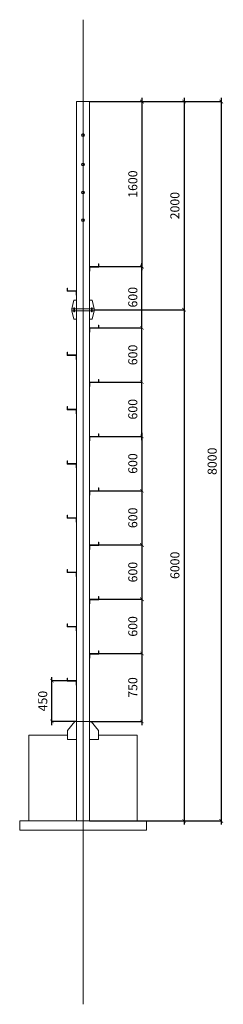
# Model space of a CAD drawing. Units: inches. Extents: x -6938574 to 768905, y -12546640 to 2631904.
# Drawn here: x -3830222 to -3827971, y -6004387 to -5993506 of the extents above; entities that cross this region are included whole.
import ezdxf

# ---------------------------------------------------------------- set-up
doc = ezdxf.new("R2010")
doc.units = ezdxf.units.IN
doc.header["$MEASUREMENT"] = 0
doc.header["$PDMODE"] = 3
doc.layers.get('0').update_dxf_attribs({"linetype": 'CONTINUOUS', "lineweight": 9})
doc.layers.get('DEFPOINTS').update_dxf_attribs({"linetype": 'CONTINUOUS', "lineweight": 9})
doc.layers.add('HACHT', color=8, linetype='CONTINUOUS', lineweight=9)
doc.styles.add('HUNG ST1', font='VHELVCN_1.TTF', dxfattribs={"height": 50})
doc.dimstyles.new('1-100', dxfattribs={"dimtxt": 220, "dimasz": 40, "dimexe": 1, "dimexo": 1, "dimgap": 50, "dimtad": 1, "dimdec": 0, "dimzin": 0, "dimdsep": 46, "dimtxsty": 'HUNG ST1', "dimblk": 'ARCHTICK', "dimcen": 80, "dimdle": 40, "dimclrd": 8, "dimclre": 8, "dimclrt": 3, "dimadec": 0, "dimazin": 0, "dimtfac": 1, "dimtdec": 0, "dimtmove": 2, "dimatfit": 3, "dimldrblk": 'ARCHTICK', "dimfxl": 0, "dimtolj": 1, "dimtzin": 0, "dimarcsym": 0})

# ---------------------------------------------------------------- blocks, each defined once
blk = doc.blocks.new('_ArchTick')
at = {"color": 0, "linetype": 'ByBlock', "const_width": 0.15}
blk.add_lwpolyline([(-0.5, -0.5), (0.5, 0.5)], dxfattribs=at)
blk = doc.blocks.new('*D304')
at = {"layer": 'DEFPOINTS', "color": 0, "linetype": 'ByBlock', "transparency": 16777216}
for p in [(-3829451, -5994411), (-3829451, -5996235), (-3828870, -5996235)]:
    blk.add_point(p, dxfattribs=at)
at = {"layer": 'HACHT', "color": 8, "linetype": 'ByBlock', "lineweight": -2, "transparency": 16777216}
for p, q in [((-3828870, -5994371), (-3828870, -5996275)), ((-3829450, -5994411), (-3828869, -5994411)), ((-3829450, -5996235), (-3828869, -5996235))]:
    blk.add_line(p, q, dxfattribs=at)
at = {"layer": 'HACHT', "color": 8, "linetype": 'ByBlock', "lineweight": -2, "transparency": 16777216, "xscale": 40, "yscale": 40, "zscale": 40}
for p, rotation in [((-3828870, -5994411), 90), ((-3828870, -5996235), 270)]:
    blk.add_blockref('_ArchTick', p, dxfattribs=dict(at, rotation=rotation))
at = {"layer": 'HACHT', "color": 3, "linetype": 'ByBlock', "transparency": 16777216, "insert": (-3828971, -5995323), "char_height": 100, "attachment_point": 5, "rotation": 90, "style": 'HUNG ST1'}
blk.add_mtext('\\A1;1600', dxfattribs=at)
blk = doc.blocks.new('*D305')
at = {"layer": 'DEFPOINTS', "color": 0, "linetype": 'ByBlock', "transparency": 16777216}
for p in [(-3829451, -5998111), (-3829451, -5998711), (-3828870, -5998711)]:
    blk.add_point(p, dxfattribs=at)
at = {"layer": 'HACHT', "color": 8, "linetype": 'ByBlock', "lineweight": -2, "transparency": 16777216}
for p, q in [((-3828870, -5998071), (-3828870, -5998751)), ((-3829450, -5998111), (-3828869, -5998111)), ((-3829450, -5998711), (-3828869, -5998711))]:
    blk.add_line(p, q, dxfattribs=at)
at = {"layer": 'HACHT', "color": 8, "linetype": 'ByBlock', "lineweight": -2, "transparency": 16777216, "xscale": 40, "yscale": 40, "zscale": 40}
for p, rotation in [((-3828870, -5998111), 90), ((-3828870, -5998711), 270)]:
    blk.add_blockref('_ArchTick', p, dxfattribs=dict(at, rotation=rotation))
at = {"layer": 'HACHT', "color": 3, "linetype": 'ByBlock', "transparency": 16777216, "insert": (-3828971, -5998411), "char_height": 100, "attachment_point": 5, "rotation": 90, "style": 'HUNG ST1'}
blk.add_mtext('\\A1;600', dxfattribs=at)
blk = doc.blocks.new('*D306')
at = {"layer": 'DEFPOINTS', "color": 0, "linetype": 'ByBlock', "transparency": 16777216}
for p in [(-3829451, -5998711), (-3829451, -5999311), (-3828870, -5999311)]:
    blk.add_point(p, dxfattribs=at)
at = {"layer": 'HACHT', "color": 8, "linetype": 'ByBlock', "lineweight": -2, "transparency": 16777216}
for p, q in [((-3829450, -5998711), (-3828869, -5998711)), ((-3828870, -5998671), (-3828870, -5999351)), ((-3829450, -5999311), (-3828869, -5999311))]:
    blk.add_line(p, q, dxfattribs=at)
at = {"layer": 'HACHT', "color": 8, "linetype": 'ByBlock', "lineweight": -2, "transparency": 16777216, "xscale": 40, "yscale": 40, "zscale": 40}
for p, rotation in [((-3828870, -5998711), 90), ((-3828870, -5999311), 270)]:
    blk.add_blockref('_ArchTick', p, dxfattribs=dict(at, rotation=rotation))
at = {"layer": 'HACHT', "color": 3, "linetype": 'ByBlock', "transparency": 16777216, "insert": (-3828971, -5999011), "char_height": 100, "attachment_point": 5, "rotation": 90, "style": 'HUNG ST1'}
blk.add_mtext('\\A1;600', dxfattribs=at)
blk = doc.blocks.new('*D307')
at = {"layer": 'DEFPOINTS', "color": 0, "linetype": 'ByBlock', "transparency": 16777216}
for p in [(-3829451, -5999311), (-3829451, -5999911), (-3828870, -5999911)]:
    blk.add_point(p, dxfattribs=at)
at = {"layer": 'HACHT', "color": 8, "linetype": 'ByBlock', "lineweight": -2, "transparency": 16777216}
for p, q in [((-3828870, -5999271), (-3828870, -5999951)), ((-3829450, -5999311), (-3828869, -5999311)), ((-3829450, -5999911), (-3828869, -5999911))]:
    blk.add_line(p, q, dxfattribs=at)
at = {"layer": 'HACHT', "color": 8, "linetype": 'ByBlock', "lineweight": -2, "transparency": 16777216, "xscale": 40, "yscale": 40, "zscale": 40}
for p, rotation in [((-3828870, -5999311), 90), ((-3828870, -5999911), 270)]:
    blk.add_blockref('_ArchTick', p, dxfattribs=dict(at, rotation=rotation))
at = {"layer": 'HACHT', "color": 3, "linetype": 'ByBlock', "transparency": 16777216, "insert": (-3828971, -5999611), "char_height": 100, "attachment_point": 5, "rotation": 90, "style": 'HUNG ST1'}
blk.add_mtext('\\A1;600', dxfattribs=at)
blk = doc.blocks.new('*D308')
at = {"layer": 'DEFPOINTS', "color": 0, "linetype": 'ByBlock', "transparency": 16777216}
for p in [(-3829451, -5999911), (-3829451, -6000511), (-3828870, -6000511)]:
    blk.add_point(p, dxfattribs=at)
at = {"layer": 'HACHT', "color": 8, "linetype": 'ByBlock', "lineweight": -2, "transparency": 16777216}
for p, q in [((-3829450, -5999911), (-3828869, -5999911)), ((-3828870, -5999871), (-3828870, -6000551)), ((-3829450, -6000511), (-3828869, -6000511))]:
    blk.add_line(p, q, dxfattribs=at)
at = {"layer": 'HACHT', "color": 8, "linetype": 'ByBlock', "lineweight": -2, "transparency": 16777216, "xscale": 40, "yscale": 40, "zscale": 40}
for p, rotation in [((-3828870, -5999911), 90), ((-3828870, -6000511), 270)]:
    blk.add_blockref('_ArchTick', p, dxfattribs=dict(at, rotation=rotation))
at = {"layer": 'HACHT', "color": 3, "linetype": 'ByBlock', "transparency": 16777216, "insert": (-3828971, -6000211), "char_height": 100, "attachment_point": 5, "rotation": 90, "style": 'HUNG ST1'}
blk.add_mtext('\\A1;600', dxfattribs=at)
blk = doc.blocks.new('*D309')
at = {"layer": 'DEFPOINTS', "color": 0, "linetype": 'ByBlock', "transparency": 16777216}
for p in [(-3829451, -6000511), (-3829451, -6001261), (-3828870, -6001261)]:
    blk.add_point(p, dxfattribs=at)
at = {"layer": 'HACHT', "color": 8, "linetype": 'ByBlock', "lineweight": -2, "transparency": 16777216}
for p, q in [((-3828870, -6000471), (-3828870, -6001301)), ((-3829450, -6000511), (-3828869, -6000511)), ((-3829450, -6001261), (-3828869, -6001261))]:
    blk.add_line(p, q, dxfattribs=at)
at = {"layer": 'HACHT', "color": 8, "linetype": 'ByBlock', "lineweight": -2, "transparency": 16777216, "xscale": 40, "yscale": 40, "zscale": 40}
for p, rotation in [((-3828870, -6000511), 90), ((-3828870, -6001261), 270)]:
    blk.add_blockref('_ArchTick', p, dxfattribs=dict(at, rotation=rotation))
at = {"layer": 'HACHT', "color": 3, "linetype": 'ByBlock', "transparency": 16777216, "insert": (-3828971, -6000886), "char_height": 100, "attachment_point": 5, "rotation": 90, "style": 'HUNG ST1'}
blk.add_mtext('\\A1;750', dxfattribs=at)
blk = doc.blocks.new('*D310')
at = {"layer": 'DEFPOINTS', "color": 0, "linetype": 'ByBlock', "transparency": 16777216}
for p in [(-3829866, -6000811), (-3829592, -6000811), (-3829592, -6001261)]:
    blk.add_point(p, dxfattribs=at)
at = {"layer": 'HACHT', "color": 8, "linetype": 'ByBlock', "lineweight": -2, "transparency": 16777216}
for p, q in [((-3829866, -6001301), (-3829866, -6000771)), ((-3829593, -6000811), (-3829867, -6000811)), ((-3829593, -6001261), (-3829867, -6001261))]:
    blk.add_line(p, q, dxfattribs=at)
at = {"layer": 'HACHT', "color": 8, "linetype": 'ByBlock', "lineweight": -2, "transparency": 16777216, "xscale": 40, "yscale": 40, "zscale": 40}
for p, rotation in [((-3829866, -6000811), 90), ((-3829866, -6001261), 270)]:
    blk.add_blockref('_ArchTick', p, dxfattribs=dict(at, rotation=rotation))
at = {"layer": 'HACHT', "color": 3, "linetype": 'ByBlock', "transparency": 16777216, "insert": (-3829967, -6001036), "char_height": 100, "attachment_point": 5, "rotation": 90, "style": 'HUNG ST1'}
blk.add_mtext('\\A1;450', dxfattribs=at)
blk = doc.blocks.new('*D311')
at = {"layer": 'DEFPOINTS', "color": 0, "linetype": 'ByBlock', "transparency": 16777216}
for p in [(-3829451, -5994411), (-3829397, -5996711), (-3828405, -5996711)]:
    blk.add_point(p, dxfattribs=at)
at = {"layer": 'HACHT', "color": 8, "linetype": 'ByBlock', "lineweight": -2, "transparency": 16777216}
for p, q in [((-3828405, -5994371), (-3828405, -5996751)), ((-3829450, -5994411), (-3828404, -5994411)), ((-3829396, -5996711), (-3828404, -5996711))]:
    blk.add_line(p, q, dxfattribs=at)
at = {"layer": 'HACHT', "color": 8, "linetype": 'ByBlock', "lineweight": -2, "transparency": 16777216, "xscale": 40, "yscale": 40, "zscale": 40}
for p, rotation in [((-3828405, -5994411), 90), ((-3828405, -5996711), 270)]:
    blk.add_blockref('_ArchTick', p, dxfattribs=dict(at, rotation=rotation))
at = {"layer": 'HACHT', "color": 3, "linetype": 'ByBlock', "transparency": 16777216, "insert": (-3828506, -5995561), "char_height": 100, "attachment_point": 5, "rotation": 90, "style": 'HUNG ST1'}
blk.add_mtext('\\A1;2000', dxfattribs=at)
blk = doc.blocks.new('*D312')
at = {"layer": 'DEFPOINTS', "color": 0, "linetype": 'ByBlock', "transparency": 16777216}
for p in [(-3829397, -5996711), (-3828922, -6002361), (-3828405, -6002361)]:
    blk.add_point(p, dxfattribs=at)
at = {"layer": 'HACHT', "color": 8, "linetype": 'ByBlock', "lineweight": -2, "transparency": 16777216}
for p, q in [((-3828405, -5996671), (-3828405, -6002401)), ((-3829396, -5996711), (-3828404, -5996711)), ((-3828921, -6002361), (-3828404, -6002361))]:
    blk.add_line(p, q, dxfattribs=at)
at = {"layer": 'HACHT', "color": 8, "linetype": 'ByBlock', "lineweight": -2, "transparency": 16777216, "xscale": 40, "yscale": 40, "zscale": 40}
for p, rotation in [((-3828405, -5996711), 90), ((-3828405, -6002361), 270)]:
    blk.add_blockref('_ArchTick', p, dxfattribs=dict(at, rotation=rotation))
at = {"layer": 'HACHT', "color": 3, "linetype": 'ByBlock', "transparency": 16777216, "insert": (-3828506, -5999536), "char_height": 100, "attachment_point": 5, "rotation": 90, "style": 'HUNG ST1'}
blk.add_mtext('\\A1;6000', dxfattribs=at)
blk = doc.blocks.new('*D313')
at = {"layer": 'DEFPOINTS', "color": 0, "linetype": 'ByBlock', "transparency": 16777216}
for p in [(-3829451, -5997511), (-3828870, -5997511), (-3829451, -5998111)]:
    blk.add_point(p, dxfattribs=at)
at = {"layer": 'HACHT', "color": 8, "linetype": 'ByBlock', "lineweight": -2, "transparency": 16777216}
for p, q in [((-3829450, -5997511), (-3828869, -5997511)), ((-3828870, -5998151), (-3828870, -5997471)), ((-3829450, -5998111), (-3828869, -5998111))]:
    blk.add_line(p, q, dxfattribs=at)
at = {"layer": 'HACHT', "color": 8, "linetype": 'ByBlock', "lineweight": -2, "transparency": 16777216, "xscale": 40, "yscale": 40, "zscale": 40}
for p, rotation in [((-3828870, -5997511), 90), ((-3828870, -5998111), 270)]:
    blk.add_blockref('_ArchTick', p, dxfattribs=dict(at, rotation=rotation))
at = {"layer": 'HACHT', "color": 3, "linetype": 'ByBlock', "transparency": 16777216, "insert": (-3828971, -5997811), "char_height": 100, "attachment_point": 5, "rotation": 90, "style": 'HUNG ST1'}
blk.add_mtext('\\A1;600', dxfattribs=at)
blk = doc.blocks.new('*D314')
at = {"layer": 'DEFPOINTS', "color": 0, "linetype": 'ByBlock', "transparency": 16777216}
for p in [(-3829451, -5996911), (-3828870, -5996911), (-3829451, -5997511)]:
    blk.add_point(p, dxfattribs=at)
at = {"layer": 'HACHT', "color": 8, "linetype": 'ByBlock', "lineweight": -2, "transparency": 16777216}
for p, q in [((-3828870, -5997551), (-3828870, -5996871)), ((-3829450, -5996911), (-3828869, -5996911)), ((-3829450, -5997511), (-3828869, -5997511))]:
    blk.add_line(p, q, dxfattribs=at)
at = {"layer": 'HACHT', "color": 8, "linetype": 'ByBlock', "lineweight": -2, "transparency": 16777216, "xscale": 40, "yscale": 40, "zscale": 40}
for p, rotation in [((-3828870, -5996911), 90), ((-3828870, -5997511), 270)]:
    blk.add_blockref('_ArchTick', p, dxfattribs=dict(at, rotation=rotation))
at = {"layer": 'HACHT', "color": 3, "linetype": 'ByBlock', "transparency": 16777216, "insert": (-3828971, -5997211), "char_height": 100, "attachment_point": 5, "rotation": 90, "style": 'HUNG ST1'}
blk.add_mtext('\\A1;600', dxfattribs=at)
blk = doc.blocks.new('*D315')
at = {"layer": 'DEFPOINTS', "color": 0, "linetype": 'ByBlock', "transparency": 16777216}
for p in [(-3829451, -5996235), (-3828870, -5996235), (-3829451, -5996911)]:
    blk.add_point(p, dxfattribs=at)
at = {"layer": 'HACHT', "color": 8, "linetype": 'ByBlock', "lineweight": -2, "transparency": 16777216}
for p, q in [((-3829450, -5996235), (-3828869, -5996235)), ((-3828870, -5996951), (-3828870, -5996195)), ((-3829450, -5996911), (-3828869, -5996911))]:
    blk.add_line(p, q, dxfattribs=at)
at = {"layer": 'HACHT', "color": 8, "linetype": 'ByBlock', "lineweight": -2, "transparency": 16777216, "xscale": 40, "yscale": 40, "zscale": 40}
for p, rotation in [((-3828870, -5996235), 90), ((-3828870, -5996911), 270)]:
    blk.add_blockref('_ArchTick', p, dxfattribs=dict(at, rotation=rotation))
at = {"layer": 'HACHT', "color": 3, "linetype": 'ByBlock', "transparency": 16777216, "insert": (-3828971, -5996573), "char_height": 100, "attachment_point": 5, "rotation": 90, "style": 'HUNG ST1'}
blk.add_mtext('\\A1;600', dxfattribs=at)
blk = doc.blocks.new('*D316')
at = {"layer": 'DEFPOINTS', "color": 0, "linetype": 'ByBlock', "transparency": 16777216}
for p in [(-3829451, -5994411), (-3829451, -6002361), (-3827993, -6002361)]:
    blk.add_point(p, dxfattribs=at)
at = {"layer": 'HACHT', "color": 8, "linetype": 'ByBlock', "lineweight": -2, "transparency": 16777216}
for p, q in [((-3827993, -5994371), (-3827993, -6002401)), ((-3829450, -5994411), (-3827992, -5994411)), ((-3829450, -6002361), (-3827992, -6002361))]:
    blk.add_line(p, q, dxfattribs=at)
at = {"layer": 'HACHT', "color": 8, "linetype": 'ByBlock', "lineweight": -2, "transparency": 16777216, "xscale": 40, "yscale": 40, "zscale": 40}
for p, rotation in [((-3827993, -5994411), 90), ((-3827993, -6002361), 270)]:
    blk.add_blockref('_ArchTick', p, dxfattribs=dict(at, rotation=rotation))
at = {"layer": 'HACHT', "color": 3, "linetype": 'ByBlock', "transparency": 16777216, "insert": (-3828094, -5998386), "char_height": 100, "attachment_point": 5, "rotation": 90, "style": 'HUNG ST1'}
blk.add_mtext('\\A1;8000', dxfattribs=at)

msp = doc.modelspace()

# ---------------------------------------------------------------- linework, layer by layer
at = {"layer": 'HACHT', "color": 1, "linetype": 'ByBlock'}
msp.add_line((-3829521.5, -5993506.1), (-3829521.5, -6004387.2), dxfattribs=at)
at = {"layer": 'HACHT', "color": 4, "linetype": 'ByBlock'}
for p, q in [((-3829592, -6002361.3), (-3829592, -5994411.3)), ((-3829592, -5994411.3), (-3829451, -5994411.3)), ((-3829451, -6002361.3), (-3829451, -5994411.3)), ((-3829451, -5994411.3), (-3829451, -5996011.3)), ((-3829451, -5994411.3), (-3829451, -5996411.3)), ((-3829451, -5996284.2), (-3829451, -5996235.2)), ((-3829451, -5996235.2), (-3829351, -5996235.2)), ((-3829346, -5996205.2), (-3829351, -5996205.2)), ((-3829351, -5996205.2), (-3829351, -5996235.2)), ((-3829346, -5996240.2), (-3829346, -5996205.2)), ((-3829446, -5996284.2), (-3829451, -5996284.2)), ((-3829446, -5996284.2), (-3829446, -5996240.2)), ((-3829446, -5996240.2), (-3829346, -5996240.2)), ((-3829697, -5996506.9), (-3829697, -5996471.9)), ((-3829697, -5996471.9), (-3829692, -5996471.9)), ((-3829597, -5996506.9), (-3829697, -5996506.9)), ((-3829692, -5996471.9), (-3829692, -5996501.9)), ((-3829592, -5996501.9), (-3829692, -5996501.9)), ((-3829597, -5996550.9), (-3829597, -5996506.9)), ((-3829597, -5996550.9), (-3829592, -5996550.9)), ((-3829592, -5996550.9), (-3829592, -5996501.9)), ((-3829623.5, -5996606), (-3829646.6, -5996699.9)), ((-3829592, -5996606), (-3829623.5, -5996606)), ((-3829451, -5996606), (-3829419.6, -5996606)), ((-3829419.6, -5996606), (-3829396.5, -5996699.9)), ((-3829646.6, -5996699.9), (-3829396.5, -5996699.9)), ((-3829646.6, -5996699.9), (-3829646.6, -5996722.5)), ((-3829646.6, -5996722.5), (-3829396.5, -5996722.5)), ((-3829623.5, -5996816.5), (-3829646.6, -5996722.5)), ((-3829622.3, -5996691.6), (-3829622.3, -5996733.7)), ((-3829615.1, -5996691.6), (-3829622.3, -5996691.6)), ((-3829622.3, -5996733.7), (-3829615.1, -5996733.7)), ((-3829615.1, -5996691.6), (-3829615.1, -5996733.7)), ((-3829427.9, -5996691.6), (-3829427.9, -5996733.7)), ((-3829427.9, -5996691.6), (-3829420.7, -5996691.6)), ((-3829420.7, -5996733.7), (-3829427.9, -5996733.7)), ((-3829420.7, -5996691.6), (-3829420.7, -5996733.7)), ((-3829419.6, -5996816.5), (-3829396.5, -5996722.5)), ((-3829396.5, -5996699.9), (-3829396.5, -5996722.5)), ((-3829592, -5996816.5), (-3829623.5, -5996816.5)), ((-3829451, -5996816.5), (-3829419.6, -5996816.5)), ((-3829346, -5996881.3), (-3829351, -5996881.3)), ((-3829351, -5996881.3), (-3829351, -5996911.3)), ((-3829346, -5996916.3), (-3829346, -5996881.3)), ((-3829451, -5996960.3), (-3829451, -5996911.3)), ((-3829451, -5996911.3), (-3829351, -5996911.3)), ((-3829446, -5996960.3), (-3829451, -5996960.3)), ((-3829446, -5996960.3), (-3829446, -5996916.3)), ((-3829446, -5996916.3), (-3829346, -5996916.3)), ((-3829697, -5997216.3), (-3829697, -5997181.3)), ((-3829697, -5997181.3), (-3829692, -5997181.3)), ((-3829597, -5997216.3), (-3829697, -5997216.3)), ((-3829692, -5997181.3), (-3829692, -5997211.3)), ((-3829592, -5997211.3), (-3829692, -5997211.3)), ((-3829597, -5997260.3), (-3829597, -5997216.3)), ((-3829592, -5997260.3), (-3829592, -5997211.3)), ((-3829597, -5997260.3), (-3829592, -5997260.3)), ((-3829451, -5997560.3), (-3829451, -5997511.3)), ((-3829451, -5997511.3), (-3829351, -5997511.3)), ((-3829446, -5997560.3), (-3829446, -5997516.3)), ((-3829446, -5997516.3), (-3829346, -5997516.3)), ((-3829346, -5997481.3), (-3829351, -5997481.3)), ((-3829351, -5997481.3), (-3829351, -5997511.3)), ((-3829346, -5997516.3), (-3829346, -5997481.3)), ((-3829446, -5997560.3), (-3829451, -5997560.3)), ((-3829697, -5997816.3), (-3829697, -5997781.3)), ((-3829697, -5997781.3), (-3829692, -5997781.3)), ((-3829597, -5997816.3), (-3829697, -5997816.3)), ((-3829692, -5997781.3), (-3829692, -5997811.3)), ((-3829592, -5997811.3), (-3829692, -5997811.3)), ((-3829597, -5997860.3), (-3829597, -5997816.3)), ((-3829597, -5997860.3), (-3829592, -5997860.3)), ((-3829592, -5997860.3), (-3829592, -5997811.3)), ((-3829346, -5998081.3), (-3829351, -5998081.3)), ((-3829351, -5998081.3), (-3829351, -5998111.3)), ((-3829346, -5998116.3), (-3829346, -5998081.3)), ((-3829451, -5998160.3), (-3829451, -5998111.3)), ((-3829451, -5998111.3), (-3829351, -5998111.3)), ((-3829446, -5998160.3), (-3829451, -5998160.3)), ((-3829446, -5998160.3), (-3829446, -5998116.3)), ((-3829446, -5998116.3), (-3829346, -5998116.3)), ((-3829697, -5998416.3), (-3829697, -5998381.3)), ((-3829697, -5998381.3), (-3829692, -5998381.3)), ((-3829692, -5998381.3), (-3829692, -5998411.3)), ((-3829592, -5998411.3), (-3829692, -5998411.3)), ((-3829592, -5998460.3), (-3829592, -5998411.3)), ((-3829597, -5998416.3), (-3829697, -5998416.3)), ((-3829597, -5998460.3), (-3829597, -5998416.3)), ((-3829597, -5998460.3), (-3829592, -5998460.3)), ((-3829451, -5998760.3), (-3829451, -5998711.3)), ((-3829451, -5998711.3), (-3829351, -5998711.3)), ((-3829446, -5998760.3), (-3829446, -5998716.3)), ((-3829446, -5998716.3), (-3829346, -5998716.3)), ((-3829346, -5998681.3), (-3829351, -5998681.3)), ((-3829351, -5998681.3), (-3829351, -5998711.3)), ((-3829346, -5998716.3), (-3829346, -5998681.3)), ((-3829446, -5998760.3), (-3829451, -5998760.3)), ((-3829697, -5999016.3), (-3829697, -5998981.3)), ((-3829697, -5998981.3), (-3829692, -5998981.3)), ((-3829597, -5999016.3), (-3829697, -5999016.3)), ((-3829692, -5998981.3), (-3829692, -5999011.3)), ((-3829592, -5999011.3), (-3829692, -5999011.3)), ((-3829597, -5999060.3), (-3829597, -5999016.3)), ((-3829597, -5999060.3), (-3829592, -5999060.3)), ((-3829592, -5999060.3), (-3829592, -5999011.3)), ((-3829346, -5999281.3), (-3829351, -5999281.3)), ((-3829351, -5999281.3), (-3829351, -5999311.3)), ((-3829346, -5999316.3), (-3829346, -5999281.3)), ((-3829451, -5999360.3), (-3829451, -5999311.3)), ((-3829451, -5999311.3), (-3829351, -5999311.3)), ((-3829446, -5999360.3), (-3829451, -5999360.3)), ((-3829446, -5999360.3), (-3829446, -5999316.3)), ((-3829446, -5999316.3), (-3829346, -5999316.3)), ((-3829697, -5999616.3), (-3829697, -5999581.3)), ((-3829697, -5999581.3), (-3829692, -5999581.3)), ((-3829692, -5999581.3), (-3829692, -5999611.3)), ((-3829592, -5999611.3), (-3829692, -5999611.3)), ((-3829592, -5999660.3), (-3829592, -5999611.3)), ((-3829597, -5999616.3), (-3829697, -5999616.3)), ((-3829597, -5999660.3), (-3829597, -5999616.3)), ((-3829597, -5999660.3), (-3829592, -5999660.3)), ((-3829451, -5999960.3), (-3829451, -5999911.3)), ((-3829451, -5999911.3), (-3829351, -5999911.3)), ((-3829446, -5999960.3), (-3829446, -5999916.3)), ((-3829446, -5999916.3), (-3829346, -5999916.3)), ((-3829346, -5999881.3), (-3829351, -5999881.3)), ((-3829351, -5999881.3), (-3829351, -5999911.3)), ((-3829346, -5999916.3), (-3829346, -5999881.3)), ((-3829446, -5999960.3), (-3829451, -5999960.3)), ((-3829697, -6000216.3), (-3829697, -6000181.3)), ((-3829697, -6000181.3), (-3829692, -6000181.3)), ((-3829597, -6000216.3), (-3829697, -6000216.3)), ((-3829692, -6000181.3), (-3829692, -6000211.3)), ((-3829592, -6000211.3), (-3829692, -6000211.3)), ((-3829597, -6000260.3), (-3829597, -6000216.3)), ((-3829597, -6000260.3), (-3829592, -6000260.3)), ((-3829592, -6000260.3), (-3829592, -6000211.3)), ((-3829346, -6000481.3), (-3829351, -6000481.3)), ((-3829351, -6000481.3), (-3829351, -6000511.3)), ((-3829346, -6000516.3), (-3829346, -6000481.3)), ((-3829451, -6000560.3), (-3829451, -6000511.3)), ((-3829451, -6000511.3), (-3829351, -6000511.3)), ((-3829451, -6001261.3), (-3829451, -6000511.3)), ((-3829446, -6000560.3), (-3829451, -6000560.3)), ((-3829446, -6000560.3), (-3829446, -6000516.3)), ((-3829446, -6000516.3), (-3829346, -6000516.3)), ((-3829697, -6000816.3), (-3829697, -6000781.3)), ((-3829697, -6000781.3), (-3829692, -6000781.3)), ((-3829692, -6000781.3), (-3829692, -6000811.3)), ((-3829597, -6000816.3), (-3829697, -6000816.3)), ((-3829592, -6000811.3), (-3829692, -6000811.3)), ((-3829597, -6000860.3), (-3829597, -6000816.3)), ((-3829597, -6000860.3), (-3829592, -6000860.3)), ((-3829592, -6001261.3), (-3829592, -6000811.3)), ((-3829592, -6000860.3), (-3829592, -6000811.3)), ((-3829592, -6001261.3), (-3829592, -6000811.3)), ((-3829612, -6001261.3), (-3829692, -6001361.3)), ((-3829592, -6001261.3), (-3829612, -6001261.3)), ((-3829592, -6002361.3), (-3829592, -6001261.3)), ((-3829592, -6001461.3), (-3829592, -6001261.3)), ((-3829451, -6001261.3), (-3829592, -6001261.3)), ((-3829451, -6001261.3), (-3829431, -6001261.3)), ((-3829431, -6001261.3), (-3829351, -6001361.3)), ((-3830121.5, -6001411.3), (-3829692, -6001411.3)), ((-3830121.5, -6001411.3), (-3830121.5, -6002361.3)), ((-3829692, -6001461.3), (-3829692, -6001361.3)), ((-3829692, -6001461.3), (-3829592, -6001461.3)), ((-3829351, -6001461.3), (-3829451, -6001461.3)), ((-3829351, -6001461.3), (-3829351, -6001361.3)), ((-3829351, -6001411.3), (-3828921.5, -6001411.3)), ((-3828921.5, -6002361.3), (-3828921.5, -6001411.3)), ((-3830221.5, -6002361.3), (-3828821.5, -6002361.3)), ((-3830221.5, -6002361.3), (-3830221.5, -6002461.3)), ((-3828821.5, -6002361.3), (-3828921.5, -6002361.3)), ((-3828821.5, -6002461.3), (-3828821.5, -6002361.3)), ((-3830221.5, -6002461.3), (-3828821.5, -6002461.3))]:
    msp.add_line(p, q, dxfattribs=at)
for centre in [(-3829521.5, -5994781), (-3829521.5, -5995106.5), (-3829521.5, -5995415), (-3829521.5, -5995721.4)]:
    msp.add_circle(centre, 15.4, dxfattribs=at)

# ---------------------------------------------------------------- dimensions: what is measured, and where the dimension line sits
for base, p1, p2, text, picture, middle in [((-3828870.3, -5996235.2), (-3829451, -5994411.3), (-3829451, -5996235.2), '1600', '*D304', (-3828971.3, -5995323.2)), ((-3828404.9, -5996711.2), (-3829451, -5994411.3), (-3829396.5, -5996711.2), '2000', '*D311', (-3828506, -5995561.2)), ((-3827992.7, -6002361.3), (-3829451, -5994411.3), (-3829451, -6002361.3), '8000', '*D316', (-3828093.7, -5998386.3)), ((-3828870.3, -5996235.2), (-3829451, -5996911.3), (-3829451, -5996235.2), '600', '*D315', (-3828971.3, -5996573.2)), ((-3828404.9, -6002361.3), (-3829396.5, -5996711.2), (-3828921.5, -6002361.3), '6000', '*D312', (-3828506, -5999536.2))]:
    dim = msp.add_linear_dim(base=base, p1=p1, p2=p2, angle=90, text=text, dimstyle='1-100', dxfattribs=at)
    dim.commit()
    dim.dimension.update_dxf_attribs({"geometry": picture, "text_midpoint": middle})
for base, p1, p2, picture, middle in [((-3828870.3, -5996911.3), (-3829451, -5997511.3), (-3829451, -5996911.3), '*D314', (-3828971.3, -5997211.3)), ((-3828870.3, -5997511.3), (-3829451, -5998111.3), (-3829451, -5997511.3), '*D313', (-3828971.3, -5997811.3)), ((-3828870.3, -5998711.3), (-3829451, -5998111.3), (-3829451, -5998711.3), '*D305', (-3828971.3, -5998411.3)), ((-3828870.3, -5999311.3), (-3829451, -5998711.3), (-3829451, -5999311.3), '*D306', (-3828971.3, -5999011.3)), ((-3828870.3, -5999911.3), (-3829451, -5999311.3), (-3829451, -5999911.3), '*D307', (-3828971.3, -5999611.3)), ((-3828870.3, -6000511.3), (-3829451, -5999911.3), (-3829451, -6000511.3), '*D308', (-3828971.3, -6000211.3)), ((-3828870.3, -6001261.3), (-3829451, -6000511.3), (-3829451, -6001261.3), '*D309', (-3828971.3, -6000886.3)), ((-3829866.3, -6000811.3), (-3829592, -6001261.3), (-3829592, -6000811.3), '*D310', (-3829967.3, -6001036.3))]:
    dim = msp.add_linear_dim(base=base, p1=p1, p2=p2, angle=90, dimstyle='1-100', dxfattribs=at)
    dim.commit()
    dim.dimension.update_dxf_attribs({"geometry": picture, "text_midpoint": middle})

doc.saveas('drawing.dxf')
